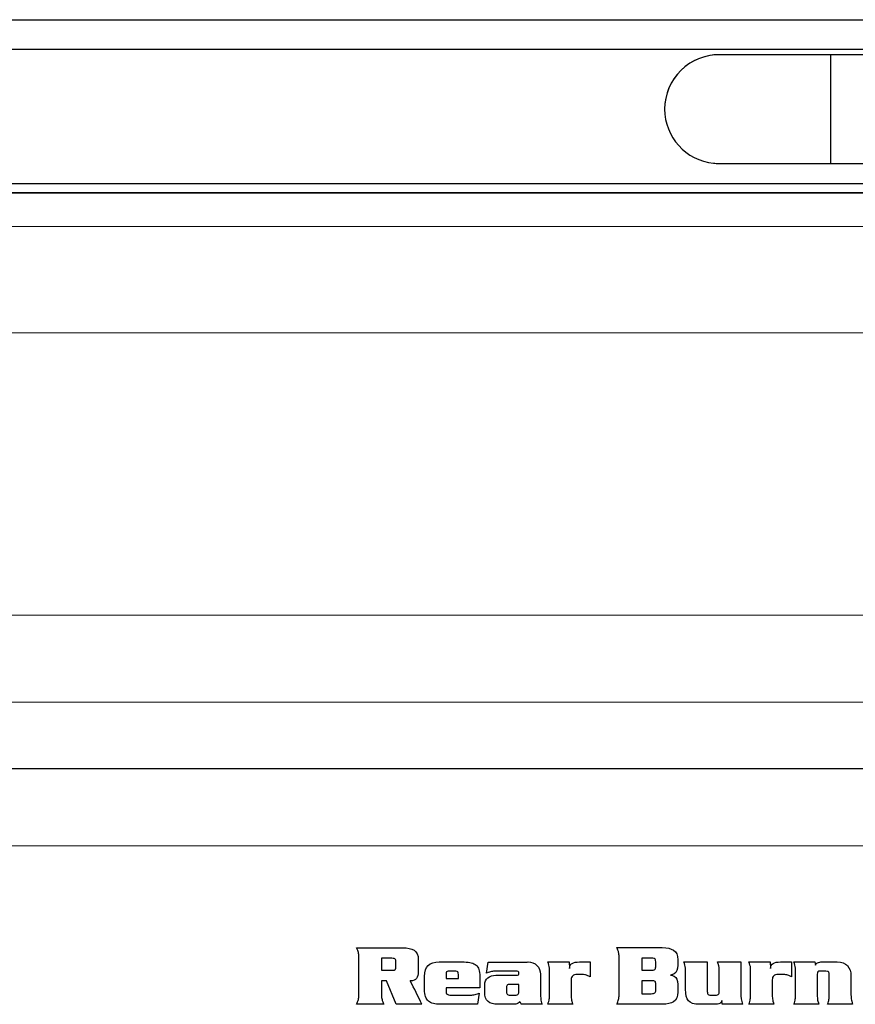
# Model space of a CAD drawing. Units: inches. Extents: x -72 to 114, y -101 to 81.
# Drawn here: x -26 to -23, y -33 to -30 of the extents above; entities that cross this region are included whole.
import ezdxf

# ---------------------------------------------------------------- set-up
doc = ezdxf.new("R2010")
doc.units = ezdxf.units.IN
doc.header["$MEASUREMENT"] = 0
for name, color, linetype in [('12419', 7, 'Continuous'), ('206356', 7, 'Continuous'), ('3281-07-1', 7, 'Continuous'), ('Default', 7, 'Continuous')]:
    doc.layers.add(name, color=color, linetype=linetype)

# ---------------------------------------------------------------- blocks, each defined once
blk = doc.blocks.new('SE3')
at = {"layer": '12419', "color": 7, "linetype": 'Continuous'}
for p, q in [((-23.3223, -30.5217), (-23.3223, -30.1567)), ((-20.0723, -30.1568), (-23.3223, -30.1567)), ((-23.8798, -30.339), (-23.8798, -30.3391)), ((-23.3223, -30.5217), (-20.0723, -30.5218))]:
    blk.add_line(p, q, dxfattribs=at)
for centre, radius, start, end in [((-23.6973, -30.339), 0.1825, 88.3073, 179.9983), ((-23.6973, -30.3391), 0.1825, 89.7606, 179.9983), ((-23.6974, -30.3391), 0.1824, 180.0029, 264.3295)]:
    blk.add_arc(centre, radius, start, end, dxfattribs=at)
for points, knots in [([(-23.3223, -30.1567), (-23.3341, -30.1567), (-23.363, -30.1567), (-23.4152, -30.1567), (-23.4728, -30.1567), (-23.5269, -30.1567), (-23.5755, -30.1567), (-23.6174, -30.1566), (-23.6514, -30.1566), (-23.6767, -30.1566), (-23.6903, -30.1566), (-23.6954, -30.1566), (-23.6965, -30.1566), (-23.6966, -30.1566), (-23.6966, -30.1566)], [0, 0, 0, 0, 0.0491346, 0.1427883, 0.2365165, 0.330244, 0.4239699, 0.5176928, 0.6114095, 0.7051107, 0.7987598, 0.8511442, 0.8773348, 0.8829437, 0.8829437, 0.8829437, 0.8829437]), ([(-23.7154, -30.5207), (-23.7124, -30.5209), (-23.7081, -30.5214), (-23.7025, -30.5216), (-23.6999, -30.5216), (-23.6991, -30.5216), (-23.6985, -30.5216), (-23.698, -30.5216), (-23.6972, -30.5216), (-23.6953, -30.5216), (-23.6869, -30.5216), (-23.6672, -30.5216), (-23.6379, -30.5216), (-23.6003, -30.5217), (-23.5553, -30.5217), (-23.5043, -30.5217), (-23.4482, -30.5217), (-23.3905, -30.5217), (-23.3466, -30.5217), (-23.3256, -30.5217), (-23.3223, -30.5217)], [0, 0, 0, 0, 0.013522, 0.023961, 0.026549, 0.028365, 0.030541, 0.034333, 0.043814, 0.082271, 0.178902, 0.281012, 0.382466, 0.483845, 0.585205, 0.686559, 0.787909, 0.889258, 0.985303, 1, 1, 1, 1])]:
    blk.add_open_spline(points, degree=3, knots=knots, dxfattribs=at)
at = {"layer": '206356', "color": 7, "linetype": 'Continuous'}
for p, q in [((-15.6075, -30.6185), (-27.6075, -30.6205)), ((-27.6075, -30.6209), (-15.6075, -30.6188)), ((-27.6075, -30.7332), (-15.6075, -30.7312)), ((-27.6075, -31.0899), (-23.185, -31.0891)), ((-27.6073, -32.0373), (-23.185, -32.0365)), ((-27.6073, -32.3293), (-15.6073, -32.3273)), ((-27.6072, -32.5525), (-15.6072, -32.5504)), ((-27.6072, -32.8119), (-15.6072, -32.8099)), ((-24.8303, -33.1893), (-24.8303, -33.2291)), ((-24.4775, -33.239), (-24.4727, -33.2019)), ((-24.4727, -33.2019), (-24.345, -33.2018)), ((-24.2721, -33.2014), (-24.2001, -33.2014)), ((-24.2001, -33.2014), (-24.1993, -33.2234)), ((-24.1295, -33.2014), (-24.1295, -33.2518)), ((-23.9566, -33.1891), (-23.9566, -33.229)), ((-23.8156, -33.2014), (-23.7371, -33.2013)), ((-23.702, -33.2013), (-23.6236, -33.2013)), ((-23.6236, -33.2013), (-23.6236, -33.3061)), ((-23.5971, -33.2013), (-23.5252, -33.2013)), ((-23.5252, -33.2013), (-23.5242, -33.2233)), ((-23.4545, -33.2013), (-23.4545, -33.2517)), ((-23.446, -33.2013), (-23.3754, -33.2013)), ((-23.3754, -33.2013), (-23.3735, -33.2118)), ((-24.8303, -33.2291), (-24.7938, -33.2291)), ((-23.9566, -33.229), (-23.9215, -33.229)), ((-24.8132, -33.2648), (-24.8303, -33.2648)), ((-24.7807, -33.3436), (-24.8132, -33.2648)), ((-24.7329, -33.2651), (-24.734, -33.2648)), ((-24.6136, -33.2571), (-24.5723, -33.2571)), ((-24.5723, -33.2571), (-24.5723, -33.2447)), ((-24.3689, -33.2767), (-24.3983, -33.2767)), ((-23.9566, -33.2647), (-23.9566, -33.3079)), ((-24.5006, -33.2885), (-24.6136, -33.2885)), ((-24.5029, -33.306), (-24.5083, -33.3435)), ((-23.9566, -33.3079), (-23.9249, -33.3079)), ((-23.6863, -33.3434), (-23.6878, -33.3306)), ((-23.6179, -33.3434), (-23.6863, -33.3434)), ((-23.5129, -33.3434), (-23.5971, -33.3434)), ((-23.3619, -33.3433), (-23.446, -33.3434)), ((-23.2488, -33.3433), (-23.3329, -33.3433)), ((-24.8226, -33.3436), (-24.9139, -33.3436)), ((-24.6945, -33.3436), (-24.7807, -33.3436)), ((-24.2911, -33.3435), (-24.3616, -33.3435)), ((-24.1879, -33.3435), (-24.2721, -33.3435))]:
    blk.add_line(p, q, dxfattribs=at)
for centre, radius, start, end in [((-24.3493, -33.2339), 0.0837, 7.8041, 22.8489), ((-23.8928, -33.2339), 0.0837, 7.8041, 22.8489), ((-23.6742, -33.2338), 0.0837, 7.8041, 22.8489), ((-23.5142, -33.2309), 0.0743, 6.5227, 23.4502), ((-29.4845, -35.6944), 5.3358, 26.1408, 27.0869), ((-23.5479, -33.3137), 0.0761, 174.2773, 202.9855), ((-24.3379, -33.3276), 0.0286, 193.5024, 213.9166)]:
    blk.add_arc(centre, radius, start, end, dxfattribs=at)
for points, knots in [([(-24.9139, -33.1536), (-24.8621, -33.1536), (-24.8104, -33.1536), (-24.7586, -33.1536), (-24.7426, -33.1536), (-24.73, -33.1565), (-24.7207, -33.1622), (-24.7113, -33.1679), (-24.7068, -33.1787), (-24.7068, -33.1944), (-24.7068, -33.2076), (-24.7068, -33.2208), (-24.7068, -33.234), (-24.7068, -33.2441), (-24.7087, -33.2517), (-24.7127, -33.257), (-24.7168, -33.2623), (-24.7235, -33.2651), (-24.7329, -33.2651)], [0, 0, 0, 0, 0.488642, 0.488642, 0.488642, 0.612698, 0.612698, 0.612698, 0.728154, 0.728154, 0.728154, 0.852786, 0.852786, 0.852786, 0.928963, 0.928963, 0.928963, 1, 1, 1, 1]), ([(-24.9139, -33.3436), (-24.9112, -33.3375), (-24.9093, -33.332), (-24.9069, -33.3226), (-24.9062, -33.318), (-24.9062, -33.3133), (-24.9062, -33.27), (-24.9062, -33.2267), (-24.9062, -33.1834), (-24.9062, -33.1782), (-24.9068, -33.1735), (-24.9078, -33.1695), (-24.9089, -33.1654), (-24.9109, -33.1602), (-24.9139, -33.1536)], [0, 0, 0, 0, 0.081788, 0.081788, 0.163576, 0.163576, 0.163576, 0.83879, 0.83879, 0.83879, 0.911548, 0.911548, 0.911548, 1, 1, 1, 1]), ([(-24.0402, -33.1535), (-23.9894, -33.1534), (-23.9386, -33.1534), (-23.8878, -33.1534), (-23.8718, -33.1534), (-23.8591, -33.1564), (-23.8405, -33.168), (-23.836, -33.1786), (-23.836, -33.1944), (-23.836, -33.2005), (-23.836, -33.2066), (-23.836, -33.2127), (-23.836, -33.2271), (-23.84, -33.2366), (-23.8514, -33.2432), (-23.8557, -33.2446), (-23.8607, -33.2454)], [0, 0, 0, 0, 0.514323, 0.514323, 0.514323, 0.642797, 0.642797, 0.771272, 0.771272, 0.771272, 0.833063, 0.833063, 0.833063, 0.94894, 0.94894, 1, 1, 1, 1]), ([(-24.0402, -33.3435), (-24.0377, -33.3374), (-24.0356, -33.3319), (-24.0332, -33.3224), (-24.0327, -33.3179), (-24.0327, -33.3132), (-24.0327, -33.2698), (-24.0327, -33.2265), (-24.0327, -33.1832), (-24.0327, -33.1781), (-24.0332, -33.1734), (-24.0354, -33.1653), (-24.0374, -33.1601), (-24.0402, -33.1535)], [0, 0, 0, 0, 0.081762, 0.081762, 0.163525, 0.163525, 0.163525, 0.838995, 0.838995, 0.838995, 0.919497, 0.919497, 1, 1, 1, 1]), ([(-24.7938, -33.2291), (-24.7886, -33.2291), (-24.7856, -33.2283), (-24.7842, -33.2268), (-24.7828, -33.2253), (-24.7823, -33.2214), (-24.7823, -33.2155), (-24.7823, -33.2115), (-24.7823, -33.2075), (-24.7823, -33.2035), (-24.7823, -33.1972), (-24.7829, -33.1933), (-24.7842, -33.1917), (-24.7855, -33.1901), (-24.7893, -33.1893), (-24.7958, -33.1893), (-24.8073, -33.1893), (-24.8188, -33.1893), (-24.8303, -33.1893)], [0, 0, 0, 0, 0.108871, 0.108871, 0.108871, 0.234773, 0.234773, 0.234773, 0.364516, 0.364516, 0.364516, 0.496184, 0.496184, 0.496184, 0.627159, 0.627159, 0.627159, 1, 1, 1, 1]), ([(-24.5083, -33.3435), (-24.5497, -33.3435), (-24.591, -33.3435), (-24.6324, -33.3436), (-24.6507, -33.3436), (-24.6642, -33.3401), (-24.6814, -33.3258), (-24.6858, -33.3129), (-24.6858, -33.2944), (-24.6858, -33.2797), (-24.6858, -33.265), (-24.6858, -33.2502), (-24.6858, -33.2333), (-24.6819, -33.2209), (-24.6739, -33.2132), (-24.6659, -33.2055), (-24.6535, -33.2016), (-24.6364, -33.2015), (-24.6084, -33.2013), (-24.5803, -33.2015), (-24.5523, -33.2015), (-24.5342, -33.2015), (-24.521, -33.2051), (-24.5127, -33.2121), (-24.5045, -33.2191), (-24.5006, -33.2318), (-24.5006, -33.2498), (-24.5006, -33.2627), (-24.5006, -33.2756), (-24.5006, -33.2885)], [0, 0, 0, 0, 0.230603, 0.230603, 0.230603, 0.309089, 0.309089, 0.387574, 0.387574, 0.387574, 0.469611, 0.469611, 0.469611, 0.543786, 0.543786, 0.543786, 0.618659, 0.618659, 0.618659, 0.774729, 0.774729, 0.774729, 0.852396, 0.852396, 0.852396, 0.928181, 0.928181, 0.928181, 1, 1, 1, 1]), ([(-24.345, -33.2018), (-24.3428, -33.2018), (-24.3406, -33.2016), (-24.3384, -33.2014), (-24.3266, -33.2007), (-24.3167, -33.2053), (-24.3087, -33.2132), (-24.3008, -33.221), (-24.2967, -33.2308), (-24.2967, -33.2429), (-24.2967, -33.2643), (-24.2967, -33.2857), (-24.2967, -33.3071), (-24.2967, -33.3145), (-24.2961, -33.3206), (-24.2957, -33.3256), (-24.2953, -33.3304), (-24.2938, -33.3365), (-24.2911, -33.3435)], [0, 0, 0, 0, 0.038058, 0.038058, 0.038058, 0.227219, 0.227219, 0.227219, 0.417303, 0.417303, 0.417303, 0.786859, 0.786859, 0.786859, 0.893261, 0.893261, 0.893261, 1, 1, 1, 1]), ([(-24.1993, -33.2234), (-24.1991, -33.2153), (-24.1962, -33.2096), (-24.1905, -33.2064), (-24.1848, -33.2031), (-24.1765, -33.2015), (-24.1659, -33.2014), (-24.1538, -33.2013), (-24.1416, -33.2014), (-24.1295, -33.2014)], [0, 0, 0, 0, 0.245159, 0.245159, 0.245159, 0.555576, 0.555576, 0.555576, 1, 1, 1, 1]), ([(-23.9215, -33.229), (-23.9165, -33.229), (-23.9132, -33.2279), (-23.9103, -33.2233), (-23.9096, -33.2193), (-23.9096, -33.2134), (-23.9096, -33.211), (-23.9096, -33.2086), (-23.9096, -33.2062), (-23.9096, -33.1985), (-23.9103, -33.1938), (-23.9133, -33.1901), (-23.9158, -33.1891), (-23.9194, -33.1891), (-23.9318, -33.1891), (-23.9442, -33.1891), (-23.9566, -33.1891)], [0, 0, 0, 0, 0.128332, 0.128332, 0.256664, 0.256664, 0.256664, 0.335396, 0.335396, 0.335396, 0.462697, 0.462697, 0.589997, 0.589997, 0.589997, 1, 1, 1, 1]), ([(-23.7371, -33.2013), (-23.7371, -33.2331), (-23.7371, -33.2648), (-23.7371, -33.2965), (-23.7371, -33.3026), (-23.7364, -33.3068), (-23.7348, -33.3091), (-23.7332, -33.3113), (-23.7302, -33.3126), (-23.7255, -33.3126), (-23.7202, -33.3126), (-23.7149, -33.3126), (-23.7096, -33.3126), (-23.7041, -33.3126), (-23.7005, -33.3118), (-23.6989, -33.31), (-23.6973, -33.3083), (-23.6963, -33.3043), (-23.6963, -33.2983), (-23.6963, -33.2783), (-23.6963, -33.2582), (-23.6963, -33.2382), (-23.6963, -33.2302), (-23.6966, -33.2241), (-23.697, -33.2199), (-23.6974, -33.2159), (-23.6981, -33.2129), (-23.6987, -33.2112), (-23.6994, -33.2095), (-23.7005, -33.2062), (-23.702, -33.2013)], [0, 0, 0, 0, 0.372562, 0.372562, 0.372562, 0.423036, 0.423036, 0.423036, 0.463487, 0.463487, 0.463487, 0.525625, 0.525625, 0.525625, 0.569931, 0.569931, 0.569931, 0.61784, 0.61784, 0.61784, 0.852767, 0.852767, 0.852767, 0.924477, 0.924477, 0.924477, 0.9595, 0.9595, 0.9595, 1, 1, 1, 1]), ([(-23.5242, -33.2233), (-23.5241, -33.2152), (-23.5211, -33.2095), (-23.5155, -33.2063), (-23.5097, -33.203), (-23.5015, -33.2014), (-23.4908, -33.2013), (-23.4787, -33.2011), (-23.4666, -33.2013), (-23.4545, -33.2013)], [0, 0, 0, 0, 0.245159, 0.245159, 0.245159, 0.555576, 0.555576, 0.555576, 1, 1, 1, 1]), ([(-23.3735, -33.2118), (-23.3729, -33.2084), (-23.3706, -33.2059), (-23.3664, -33.204), (-23.3624, -33.2022), (-23.357, -33.2014), (-23.3503, -33.2013), (-23.3337, -33.2009), (-23.3171, -33.2013), (-23.3006, -33.2013), (-23.2855, -33.2013), (-23.274, -33.2056), (-23.2662, -33.2139), (-23.2583, -33.2223), (-23.2545, -33.234), (-23.2545, -33.2489), (-23.2545, -33.268), (-23.2545, -33.287), (-23.2545, -33.306), (-23.2545, -33.3146), (-23.2542, -33.3212), (-23.2537, -33.3257), (-23.2531, -33.3303), (-23.2515, -33.3361), (-23.2488, -33.3433)], [0, 0, 0, 0, 0.044479, 0.044479, 0.044479, 0.111004, 0.111004, 0.111004, 0.311505, 0.311505, 0.311505, 0.463546, 0.463546, 0.463546, 0.616163, 0.616163, 0.616163, 0.846578, 0.846578, 0.846578, 0.926027, 0.926027, 0.926027, 1, 1, 1, 1]), ([(-24.5723, -33.2447), (-24.5723, -33.2391), (-24.5729, -33.2355), (-24.5741, -33.2343), (-24.5754, -33.2331), (-24.5774, -33.2325), (-24.5803, -33.2325), (-24.5891, -33.2325), (-24.5979, -33.2325), (-24.6067, -33.2325), (-24.6094, -33.2325), (-24.6113, -33.2331), (-24.6132, -33.2361), (-24.6136, -33.2389), (-24.6136, -33.243), (-24.6136, -33.2477), (-24.6136, -33.2524), (-24.6136, -33.2571)], [0, 0, 0, 0, 0.147499, 0.147499, 0.147499, 0.239267, 0.239267, 0.239267, 0.602578, 0.602578, 0.602578, 0.703973, 0.703973, 0.805369, 0.805369, 0.805369, 1, 1, 1, 1]), ([(-24.3657, -33.3342), (-24.3666, -33.3365), (-24.3686, -33.3384), (-24.3766, -33.3423), (-24.3824, -33.3435), (-24.389, -33.3435), (-24.4056, -33.3435), (-24.4223, -33.3435), (-24.4389, -33.3435), (-24.4537, -33.3435), (-24.4651, -33.3406), (-24.4801, -33.3284), (-24.4839, -33.3179), (-24.4839, -33.303), (-24.4839, -33.2952), (-24.4839, -33.2874), (-24.4839, -33.2796), (-24.4839, -33.2688), (-24.4804, -33.2604), (-24.4733, -33.2547), (-24.4662, -33.2489), (-24.4573, -33.2459), (-24.4463, -33.2459), (-24.4235, -33.2459), (-24.4007, -33.2459), (-24.3778, -33.2459), (-24.3746, -33.2459), (-24.3723, -33.2455), (-24.3709, -33.2445), (-24.3697, -33.2436), (-24.3689, -33.2418), (-24.3689, -33.2363), (-24.3699, -33.2344), (-24.3734, -33.2328), (-24.3765, -33.2324), (-24.3809, -33.2324), (-24.4026, -33.2324), (-24.4243, -33.2324), (-24.4459, -33.2324), (-24.4519, -33.2324), (-24.4567, -33.2328), (-24.4606, -33.2336), (-24.4646, -33.2345), (-24.4702, -33.2363), (-24.4775, -33.239)], [0, 0, 0, 0, 0.022493, 0.022493, 0.059856, 0.059856, 0.059856, 0.179, 0.179, 0.179, 0.262632, 0.262632, 0.346264, 0.346264, 0.346264, 0.402142, 0.402142, 0.402142, 0.469079, 0.469079, 0.469079, 0.537612, 0.537612, 0.537612, 0.700103, 0.700103, 0.700103, 0.71692, 0.71692, 0.71692, 0.734823, 0.734823, 0.751874, 0.751874, 0.768924, 0.768924, 0.768924, 0.923095, 0.923095, 0.923095, 0.958064, 0.958064, 0.958064, 1, 1, 1, 1]), ([(-24.2721, -33.3435), (-24.2695, -33.3369), (-24.2681, -33.3312), (-24.2667, -33.3218), (-24.2663, -33.316), (-24.2663, -33.3093), (-24.2663, -33.2837), (-24.2663, -33.258), (-24.2663, -33.2324), (-24.2663, -33.2292), (-24.2663, -33.2258), (-24.2663, -33.2226)], [0, 0, 0, 0, 0.143569, 0.143569, 0.287138, 0.287138, 0.287138, 0.919194, 0.919194, 0.919194, 1, 1, 1, 1]), ([(-24.1295, -33.2518), (-24.1357, -33.2484), (-24.1408, -33.2461), (-24.1492, -33.2442), (-24.1543, -33.2438), (-24.1602, -33.2437), (-24.1647, -33.2436), (-24.1693, -33.2437), (-24.1738, -33.2437), (-24.1801, -33.2437), (-24.185, -33.2452), (-24.192, -33.2511), (-24.1937, -33.2555), (-24.1937, -33.2615), (-24.1937, -33.2764), (-24.1937, -33.2913), (-24.1937, -33.3062), (-24.1937, -33.3148), (-24.1935, -33.3214), (-24.1924, -33.3303), (-24.1908, -33.3362), (-24.1879, -33.3435)], [0, 0, 0, 0, 0.101215, 0.101215, 0.202429, 0.202429, 0.202429, 0.28795, 0.28795, 0.28795, 0.383713, 0.383713, 0.479476, 0.479476, 0.479476, 0.760635, 0.760635, 0.760635, 0.880317, 0.880317, 1, 1, 1, 1]), ([(-23.6878, -33.3306), (-23.6881, -33.3356), (-23.6904, -33.339), (-23.6947, -33.3407), (-23.6989, -33.3424), (-23.7046, -33.3434), (-23.7119, -33.3434), (-23.7291, -33.3434), (-23.7462, -33.3434), (-23.7634, -33.3434), (-23.7811, -33.3434), (-23.7934, -33.3396), (-23.8, -33.3318), (-23.8065, -33.3241), (-23.8098, -33.3112), (-23.8098, -33.2932), (-23.8098, -33.2729), (-23.8098, -33.2526), (-23.8098, -33.2323), (-23.8098, -33.2291), (-23.8098, -33.2257), (-23.8098, -33.2225)], [0, 0, 0, 0, 0.055762, 0.055762, 0.055762, 0.131174, 0.131174, 0.131174, 0.351989, 0.351989, 0.351989, 0.521955, 0.521955, 0.521955, 0.696515, 0.696515, 0.696515, 0.957801, 0.957801, 0.957801, 1, 1, 1, 1]), ([(-23.5971, -33.3434), (-23.5945, -33.3368), (-23.593, -33.3311), (-23.5917, -33.3217), (-23.5913, -33.3159), (-23.5913, -33.3092), (-23.5913, -33.2835), (-23.5913, -33.2579), (-23.5913, -33.2323), (-23.5913, -33.2291), (-23.5913, -33.2257), (-23.5913, -33.2225)], [0, 0, 0, 0, 0.143569, 0.143569, 0.287138, 0.287138, 0.287138, 0.919194, 0.919194, 0.919194, 1, 1, 1, 1]), ([(-23.4545, -33.2517), (-23.4607, -33.2483), (-23.4658, -33.246), (-23.4741, -33.2441), (-23.4792, -33.2437), (-23.4852, -33.2436), (-23.4897, -33.2435), (-23.4942, -33.2436), (-23.4988, -33.2436), (-23.5051, -33.2436), (-23.5101, -33.2451), (-23.5135, -33.248), (-23.5169, -33.2511), (-23.5187, -33.2554), (-23.5187, -33.2614), (-23.5187, -33.2763), (-23.5187, -33.2912), (-23.5187, -33.3061), (-23.5187, -33.3147), (-23.5184, -33.3213), (-23.5173, -33.3302), (-23.5157, -33.3361), (-23.5129, -33.3434)], [0, 0, 0, 0, 0.10122, 0.10122, 0.20244, 0.20244, 0.20244, 0.287966, 0.287966, 0.287966, 0.38651, 0.38651, 0.38651, 0.479642, 0.479642, 0.479642, 0.760711, 0.760711, 0.760711, 0.880356, 0.880356, 1, 1, 1, 1]), ([(-23.446, -33.3434), (-23.4434, -33.3368), (-23.4419, -33.3311), (-23.4406, -33.3217), (-23.4403, -33.3159), (-23.4403, -33.3092), (-23.4403, -33.2835), (-23.4403, -33.2579), (-23.4403, -33.2323), (-23.4403, -33.229), (-23.4403, -33.2257), (-23.4403, -33.2224)], [0, 0, 0, 0, 0.143545, 0.143545, 0.28709, 0.28709, 0.28709, 0.919189, 0.919189, 0.919189, 1, 1, 1, 1]), ([(-23.3329, -33.3433), (-23.3304, -33.3371), (-23.3288, -33.3318), (-23.3282, -33.3273), (-23.3275, -33.323), (-23.3272, -33.3177), (-23.3272, -33.3116), (-23.3272, -33.2898), (-23.3272, -33.268), (-23.3272, -33.2462), (-23.3272, -33.2409), (-23.3279, -33.2371), (-23.3292, -33.2352), (-23.3306, -33.2333), (-23.3336, -33.2322), (-23.3384, -33.2322), (-23.3451, -33.2322), (-23.3519, -33.2322), (-23.3586, -33.2322), (-23.3647, -33.2322), (-23.3676, -33.2358), (-23.3676, -33.2428), (-23.3676, -33.2638), (-23.3676, -33.2849), (-23.3676, -33.306), (-23.3676, -33.3147), (-23.3673, -33.3213), (-23.3663, -33.3301), (-23.3646, -33.3361), (-23.3619, -33.3433)], [0, 0, 0, 0, 0.06523, 0.06523, 0.06523, 0.126807, 0.126807, 0.126807, 0.381362, 0.381362, 0.381362, 0.425669, 0.425669, 0.425669, 0.464686, 0.464686, 0.464686, 0.54339, 0.54339, 0.54339, 0.605253, 0.605253, 0.605253, 0.85186, 0.85186, 0.85186, 0.92593, 0.92593, 1, 1, 1, 1]), ([(-24.8303, -33.2648), (-24.8302, -33.281), (-24.8302, -33.2971), (-24.8302, -33.3133), (-24.8302, -33.3188), (-24.8297, -33.3237), (-24.8286, -33.3277), (-24.8275, -33.3318), (-24.8255, -33.3371), (-24.8226, -33.3436)], [0, 0, 0, 0, 0.605658, 0.605658, 0.605658, 0.787301, 0.787301, 0.787301, 1, 1, 1, 1]), ([(-24.3983, -33.2767), (-24.4037, -33.2767), (-24.4072, -33.2778), (-24.4088, -33.2798), (-24.4103, -33.2818), (-24.4112, -33.2856), (-24.4112, -33.2914), (-24.4112, -33.2935), (-24.4112, -33.2955), (-24.4112, -33.2976), (-24.4112, -33.3033), (-24.4104, -33.3072), (-24.4086, -33.3093), (-24.4068, -33.3115), (-24.4034, -33.3127), (-24.3983, -33.3127), (-24.3928, -33.3127), (-24.3874, -33.3127), (-24.382, -33.3127), (-24.3766, -33.3127), (-24.3731, -33.3117), (-24.3715, -33.3096), (-24.3699, -33.3075), (-24.3689, -33.3035), (-24.3689, -33.2976), (-24.3689, -33.2906), (-24.3689, -33.2837), (-24.3689, -33.2767)], [0, 0, 0, 0, 0.099087, 0.099087, 0.099087, 0.204715, 0.204715, 0.204715, 0.259096, 0.259096, 0.259096, 0.366158, 0.366158, 0.366158, 0.465116, 0.465116, 0.465116, 0.608161, 0.608161, 0.608161, 0.707465, 0.707465, 0.707465, 0.816745, 0.816745, 0.816745, 1, 1, 1, 1]), ([(-23.8359, -33.2769), (-23.8359, -33.2854), (-23.8359, -33.2939), (-23.8359, -33.3023), (-23.8359, -33.3182), (-23.8405, -33.329), (-23.8588, -33.3406), (-23.8716, -33.3434), (-23.8878, -33.3434), (-23.9386, -33.3434), (-23.9894, -33.3434), (-24.0402, -33.3435)], [0, 0, 0, 0, 0.100076, 0.100076, 0.100076, 0.250338, 0.250338, 0.4006, 0.4006, 0.4006, 1, 1, 1, 1]), ([(-23.9249, -33.3079), (-23.9194, -33.3079), (-23.9154, -33.3071), (-23.9131, -33.3056), (-23.9108, -33.3041), (-23.9096, -33.3007), (-23.9096, -33.2958), (-23.9096, -33.2896), (-23.9096, -33.2835), (-23.9096, -33.2773), (-23.9096, -33.2718), (-23.9104, -33.2683), (-23.9119, -33.2668), (-23.9134, -33.2653), (-23.9173, -33.2647), (-23.9233, -33.2647), (-23.9344, -33.2647), (-23.9455, -33.2647), (-23.9566, -33.2647)], [0, 0, 0, 0, 0.125113, 0.125113, 0.125113, 0.236173, 0.236173, 0.236173, 0.425312, 0.425312, 0.425312, 0.537698, 0.537698, 0.537698, 0.659087, 0.659087, 0.659087, 1, 1, 1, 1]), ([(-23.8607, -33.2454), (-23.8559, -33.2461), (-23.8517, -33.2475), (-23.84, -33.2536), (-23.8359, -33.2629), (-23.8359, -33.2769)], [0, 0, 0, 0, 0.30009, 0.30009, 1, 1, 1, 1]), ([(-24.6136, -33.2885), (-24.6136, -33.2913), (-24.6136, -33.2941), (-24.6136, -33.297), (-24.6136, -33.304), (-24.6125, -33.3083), (-24.6102, -33.31), (-24.6079, -33.3118), (-24.6032, -33.3127), (-24.5959, -33.3127), (-24.5757, -33.3127), (-24.5555, -33.3127), (-24.5352, -33.3127), (-24.5294, -33.3127), (-24.5243, -33.3123), (-24.52, -33.3116), (-24.5155, -33.3109), (-24.5099, -33.3089), (-24.5029, -33.306)], [0, 0, 0, 0, 0.064686, 0.064686, 0.064686, 0.170511, 0.170511, 0.170511, 0.282969, 0.282969, 0.282969, 0.745942, 0.745942, 0.745942, 0.862346, 0.862346, 0.862346, 1, 1, 1, 1])]:
    blk.add_open_spline(points, degree=3, knots=knots, dxfattribs=at)
at = {"layer": '3281-07-1', "color": 7, "linetype": 'Continuous'}
for p, q in [((-27.4118, -30.039), (-15.9828, -30.0393)), ((-15.9828, -30.0415), (-27.4118, -30.0411)), ((-15.9828, -30.1393), (-27.4118, -30.1389)), ((-27.3618, -30.5889), (-16.0329, -30.5893))]:
    blk.add_line(p, q, dxfattribs=at)

msp = doc.modelspace()

# ---------------------------------------------------------------- block references
at = {"layer": 'Default'}
msp.add_blockref('SE3', (0, 0), dxfattribs=at)

doc.saveas('drawing.dxf')
